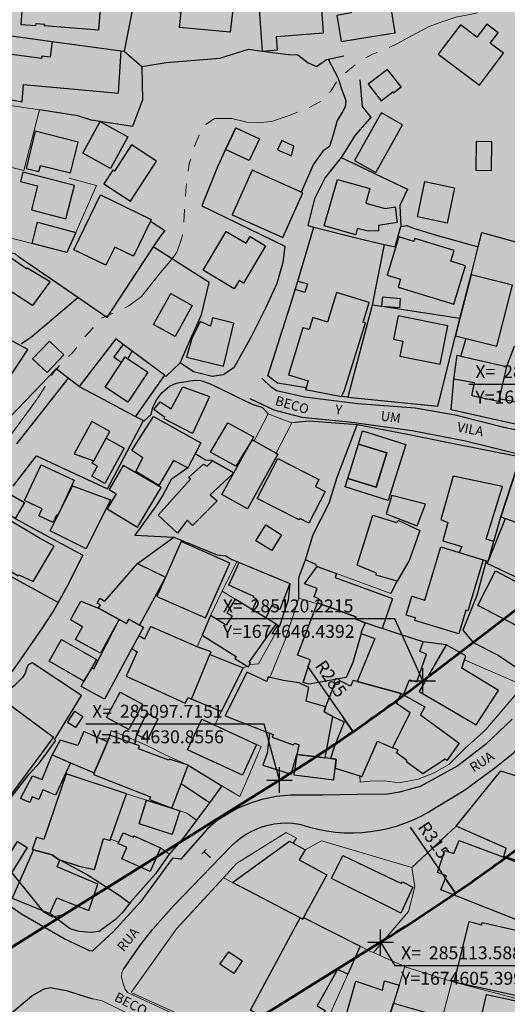
# Model space of a CAD drawing. Units: millimetres. Extents: x 283071 to 285712, y 1674160 to 1677162.
# Drawn here: x 285057 to 285133, y 1674596 to 1674750 of the extents above; entities that cross this region are included whole.
import ezdxf

# ---------------------------------------------------------------- set-up
doc = ezdxf.new("R2010")
doc.units = ezdxf.units.MM
doc.header["$MEASUREMENT"] = 0
doc.header["$PDMODE"] = 2
doc.header["$PDSIZE"] = 2
doc.linetypes.add('Intermitente', pattern=[48, 15, -2, 2, -2, 2, -2, 2, -2, 2, -2, 15])
for name, color, linetype, lineweight in [('_BLOQUEIO TV', 250, 'Continuous', 60), ('Muro_Grade', 8, 'Continuous', 20), ('Pavimentacao_Asfaltica_Mfio', 10, 'Continuous', 30), ('Pavimentacao_Asfaltica_S_Mfio', 10, 'Continuous', 15), ('Rio_Intermitente', 5, 'Intermitente', 9)]:
    doc.layers.add(name, color=color, linetype=linetype, lineweight=lineweight)
for name, color, linetype in [('_COORDENADAS_SIRGAS', 7, 'Continuous'), ('_cotas', 7, 'Continuous'), ('_textos', 7, 'Continuous'), ('Cerca', 8, 'Cerca'), ('Edificacoes', 2, 'Continuous'), ('Topon_de_Vias', 7, 'Continuous')]:
    doc.layers.add(name, color=color, linetype=linetype)
doc.layers.add('alinhamento loteamento', color=210, linetype='Continuous', plot=False)
doc.styles.add('Arial', font='arial.ttf', dxfattribs={"height": 1.5})
doc.styles.get("Standard").update_dxf_attribs({"font": 'arial.ttf'})
doc.linetypes.add('Cerca', pattern='A,10,0,["X",Standard,S=1,R=0,X=0,Y=-0.5],0.1', length=10.1)
doc.dimstyles.new('AEROS UPV', dxfattribs={"dimtxt": 2, "dimasz": 2.5, "dimexe": 1.25, "dimexo": 0.625, "dimtad": 1, "dimdsep": 46, "dimtxsty": 'Standard', "dimblk": 'ARCHTICK', "dimcen": 2.5, "dimadec": 0, "dimazin": 0, "dimtfac": 1, "dimtmove": 0, "dimatfit": 3, "dimfxl": 1, "dimarcsym": 0})

# ---------------------------------------------------------------- blocks, each defined once
blk = doc.blocks.new('_ARCHTICK')
at = {"color": 0, "linetype": 'ByBlock'}
blk.add_line((0, 0), (-1, 0), dxfattribs=at)
blk.add_solid([(0.398, 0.309), (0.309, 0.398), (-0.309, -0.398), (-0.398, -0.309)], dxfattribs=at)
blk = doc.blocks.new('*D1393')
at = {"layer": '_cotas', "color": 0, "lineweight": -2, "transparency": 16777216}
blk.add_line((285118.21, 1674623.48), (285125.34, 1674613.1), dxfattribs=at)
at = {"layer": 'Defpoints', "color": 0, "transparency": 16777216}
for p in [(284946.91, 1674872.69), (285125.34, 1674613.1)]:
    blk.add_point(p, dxfattribs=at)
at = {"layer": '_cotas', "color": 0, "lineweight": -2, "transparency": 16777216, "xscale": 2.5, "yscale": 2.5, "zscale": 2.5, "rotation": 304.502414131775}
blk.add_blockref('_ARCHTICK', (285125.34, 1674613.1), dxfattribs=at)
at = {"layer": '_cotas', "color": 0, "transparency": 16777216, "insert": (285121.72, 1674621.28), "char_height": 2, "attachment_point": 5, "rotation": 304.5024}
blk.add_mtext('R315', dxfattribs=at)
blk = doc.blocks.new('*D1394')
at = {"layer": '_cotas', "color": 0, "lineweight": -2, "transparency": 16777216}
blk.add_line((285102.08, 1674648.8), (285109.26, 1674638.45), dxfattribs=at)
at = {"layer": 'Defpoints', "color": 0, "transparency": 16777216}
for p in [(284946.91, 1674872.69), (285109.26, 1674638.45)]:
    blk.add_point(p, dxfattribs=at)
at = {"layer": '_cotas', "color": 0, "lineweight": -2, "transparency": 16777216, "xscale": 2.5, "yscale": 2.5, "zscale": 2.5, "rotation": 304.7242909887671}
blk.add_blockref('_ARCHTICK', (285109.26, 1674638.45), dxfattribs=at)
at = {"layer": '_cotas', "color": 0, "transparency": 16777216, "insert": (285105.6, 1674646.62), "char_height": 2, "attachment_point": 5, "rotation": 304.7243}
blk.add_mtext('R285', dxfattribs=at)
blk = doc.blocks.new('*D1395')
at = {"layer": '_cotas', "color": 0, "lineweight": -2, "transparency": 16777216}
blk.add_line((285198.85, 1674729.03), (285208.13, 1674720.5), dxfattribs=at)
at = {"layer": 'Defpoints', "color": 0, "transparency": 16777216}
for p in [(284946.81, 1674960.78), (285208.13, 1674720.5)]:
    blk.add_point(p, dxfattribs=at)
at = {"layer": '_cotas', "color": 0, "lineweight": -2, "transparency": 16777216, "xscale": 2.5, "yscale": 2.5, "zscale": 2.5, "rotation": 317.4014703706777}
blk.add_blockref('_ARCHTICK', (285208.13, 1674720.5), dxfattribs=at)
at = {"layer": '_cotas', "color": 0, "transparency": 16777216, "insert": (285202.76, 1674727.67), "char_height": 2, "attachment_point": 5, "rotation": 317.4015}
blk.add_mtext('R355', dxfattribs=at)
blk = doc.blocks.new('*D1396')
at = {"layer": '_cotas', "color": 0, "lineweight": -2, "transparency": 16777216}
blk.add_line((285204.46, 1674691.91), (285213.18, 1674682.81), dxfattribs=at)
at = {"layer": 'Defpoints', "color": 0, "transparency": 16777216}
for p in [(284946.81, 1674960.78), (285213.18, 1674682.81)]:
    blk.add_point(p, dxfattribs=at)
at = {"layer": '_cotas', "color": 0, "lineweight": -2, "transparency": 16777216, "xscale": 2.5, "yscale": 2.5, "zscale": 2.5, "rotation": 313.7795077085142}
blk.add_blockref('_ARCHTICK', (285213.18, 1674682.81), dxfattribs=at)
at = {"layer": '_cotas', "color": 0, "transparency": 16777216, "insert": (285208.28, 1674690.3), "char_height": 2, "attachment_point": 5, "rotation": 313.7795}
blk.add_mtext('R385', dxfattribs=at)
blk = doc.blocks.new('alinhamento loteamento')
at = {"layer": 'alinhamento loteamento', "lineweight": 30, "ltscale": 0.1}
for p, q in [((285030.61, 1674647.17), (285060.55, 1674610.26)), ((285060.55, 1674610.26), (285062.08, 1674609.37)), ((285062.08, 1674609.37), (285063.81, 1674609.72))]:
    blk.add_line(p, q, dxfattribs=at)
at = {"layer": 'alinhamento loteamento', "color": 0, "lineweight": 53, "ltscale": 0.1}
for points in [[(284980.58, 1674540.47), (285024.15, 1674580.85, -0.047524), (285053.54, 1674603.31), (285097.72, 1674630.86, 0.024027), (285120.22, 1674646.44), (285162.68, 1674678.96, 0.080183), (285240.38, 1674761.19), (285243.23, 1674765.39)], [(285000.98, 1674518.46), (285044.55, 1674558.85, -0.047524), (285069.41, 1674577.85), (285113.59, 1674605.4, 0.024027), (285138.46, 1674622.62), (285180.92, 1674655.14, 0.080183), (285265.19, 1674744.32), (285268.05, 1674748.53)]]:
    blk.add_lwpolyline(points, format="xyb", dxfattribs=at)
at = {"layer": 'alinhamento loteamento', "lineweight": 30, "ltscale": 0.1}
blk.add_lwpolyline([(285063.81, 1674609.72), (285097.72, 1674630.86, 0.024027), (285120.22, 1674646.44), (285162.68, 1674678.96, 0.080183), (285240.38, 1674761.19), (285243.01, 1674765.06)], format="xyb", dxfattribs=at)

msp = doc.modelspace()

# ---------------------------------------------------------------- hatches: boundary and pattern name
at = {"layer": '_BLOQUEIO TV'}
h = msp.add_hatch(color=253, dxfattribs=at)
h.dxf.hatch_style = 1
h.paths.add_polyline_path([(284094.102, 1674329.963), (284151.686, 1674483.972), (284097.94, 1674640.568), (284091.451, 1674665.167), (284168.201, 1674647.326), (284218.409, 1674637.294), (284253.336, 1674637.512), (284284.116, 1674666.082), (284304.636, 1674675.896), (284319.916, 1674695.96), (284325.81, 1674711.227), (284346.775, 1674737.239), (284452.553, 1674727.882), (284467.178, 1674759.288), (284497.533, 1674781.586), (284579.376, 1674773.28), (284591.641, 1674695.133), (284637.156, 1674699.49), (284702.022, 1674758.849), (284689.587, 1674786.605), (284681.128, 1674810.989), (284679.435, 1674841.149), (284720.085, 1674848.153), (284719.427, 1674875.494), (284816.364, 1674869.435), (284956.781, 1674862.97), (284987.102, 1674930.523), (284996.119, 1674979.934), (285088.107, 1674980.597), (285309.803, 1674974.767), (285308.814, 1674974.857), (285318.146, 1675050.358), (285330.902, 1675167.865), (285346.391, 1675249.478), (285323.373, 1675252.509), (285320.444, 1675270.906), (285380.72, 1675277.36), (285375.405, 1675209.86), (285402.528, 1675208.24), (285415.776, 1674937.866), (285425.318, 1674912.477), (285443.108, 1674902.396), (285510.286, 1674881.97), (285523.858, 1674736.941), (285546.329, 1674547.396), (285544.819, 1674524.365), (285429.494, 1674401.593), (285273.995, 1674342.096), (285075.485, 1674342.096), (284778.921, 1674343.026), (284385.83, 1674335.49)])

# ---------------------------------------------------------------- linework, layer by layer
at = {"layer": '_COORDENADAS_SIRGAS'}
for points in [[(285162.678, 1674678.961), (285155.456, 1674692.972), (285127.456, 1674692.972)], [(285120.222, 1674646.439), (285115.81, 1674656.184), (285087.81, 1674656.184)], [(285097.715, 1674630.856), (285095.292, 1674639.629), (285067.292, 1674639.629)], [(285113.589, 1674605.399), (285115.799, 1674601.713), (285143.799, 1674601.713)]]:
    msp.add_lwpolyline(points, dxfattribs=at)
at = {"layer": '_textos'}
for p in [(285120.222, 1674646.439), (285097.715, 1674630.856), (285113.589, 1674605.399)]:
    msp.add_point(p, dxfattribs=at)
at = {"layer": 'Cerca', "flags": 128}
for points in [[(285075.172, 1674754.649), (285073.318, 1674745.294)], [(285051.656, 1674748.243), (285053.54, 1674747.991), (285054.866, 1674747.814), (285062.044, 1674746.834), (285072.854, 1674745.357)], [(285051.669, 1674738.403), (285057.287, 1674737.355), (285057.498, 1674740.073), (285072.415, 1674738.683), (285072.854, 1674745.357)], [(285072.854, 1674745.357), (285073.318, 1674745.294)], [(285076.107, 1674742.915), (285079.939, 1674743.529), (285088.35, 1674744.204), (285092.822, 1674745.638), (285095.01, 1674745.316), (285099.101, 1674744.756), (285100.575, 1674744.722), (285102.196, 1674743.448), (285103.531, 1674742.91), (285105.07, 1674743.969), (285105.368, 1674744.034)], [(285073.318, 1674745.294), (285076.107, 1674742.915)], [(285105.368, 1674744.034), (285106.843, 1674741.152), (285107.499, 1674739.239), (285108.115, 1674737.547), (285108.037, 1674736.552), (285107.628, 1674735.892), (285106.751, 1674734.421), (285106.125, 1674732.15), (285105.56, 1674730.342), (285104.539, 1674729.591), (285103.073, 1674727.548), (285101.134, 1674723.144)], [(285105.368, 1674744.034), (285107.83, 1674744.564)], [(285076.107, 1674742.915), (285076.181, 1674737.667), (285074.638, 1674733.482), (285069.559, 1674734.232), (285068.127, 1674734.443), (285066.073, 1674735.159), (285060.048, 1674736.095)], [(285110.324, 1674740.818), (285110.702, 1674736.601), (285112.085, 1674734.851)], [(285112.085, 1674734.851), (285111.822, 1674734.662), (285109.579, 1674732.113), (285107.678, 1674728.998), (285107.413, 1674728.62)], [(285090.853, 1674733.253), (285089.258, 1674729.86), (285087.97, 1674727.12), (285085.502, 1674721), (285098.557, 1674714.683), (285098.234, 1674712.104), (285097.302, 1674708.809), (285095.547, 1674705.065), (285093.274, 1674700.436), (285090.518, 1674695.601), (285088.854, 1674694.479), (285087.136, 1674694.222), (285084.214, 1674694.931), (285082.137, 1674696.385)], [(285107.413, 1674728.62), (285104.894, 1674725.464), (285103.182, 1674722.115), (285102.164, 1674717.921), (285103.091, 1674717.683)], [(285107.413, 1674728.62), (285109.279, 1674727.724), (285112.736, 1674726.064), (285117.807, 1674723.63), (285116.587, 1674721.088), (285116.78, 1674717.774)], [(285077.457, 1674718.616), (285079.694, 1674717.128), (285078.96, 1674716.191), (285077.892, 1674714.57)], [(285101.888, 1674692.428), (285097.371, 1674693.187), (285095.877, 1674694.324), (285099.793, 1674706.616), (285100.165, 1674707.862), (285100.565, 1674709.206), (285103.091, 1674717.683)], [(285103.091, 1674717.683), (285109.931, 1674715.926), (285114.147, 1674714.957)], [(285114.147, 1674714.957), (285115.874, 1674714.56), (285116.78, 1674717.774)], [(285116.78, 1674717.774), (285117.712, 1674717.935), (285118.587, 1674717.543), (285122.136, 1674716.44), (285128.913, 1674714.6)], [(285128.913, 1674714.6), (285129.48, 1674716.827), (285140.248, 1674713.864)], [(285077.892, 1674714.57), (285076.277, 1674712.117), (285070.626, 1674703.465), (285066.056, 1674706.612)], [(285082.137, 1674696.385), (285083.99, 1674700.636), (285085.441, 1674703.911), (285086.644, 1674708.963), (285077.892, 1674714.57)], [(285114.147, 1674714.957), (285112.282, 1674705.439)], [(285126.042, 1674703.313), (285127.794, 1674710.201), (285128.913, 1674714.6)], [(285066.056, 1674706.612), (285062.71, 1674708.916), (285056.917, 1674712.904), (285056.308, 1674713.421), (285054.301, 1674713.911)], [(285057.215, 1674699.398), (285058.85, 1674700.507), (285060.209, 1674701.657), (285066.056, 1674706.612)], [(285112.282, 1674705.439), (285108.458, 1674690.967)], [(285126.042, 1674703.313), (285113.779, 1674705.234), (285112.282, 1674705.439)], [(285108.458, 1674690.967), (285122.542, 1674689.556), (285125.358, 1674700.624), (285126.042, 1674703.313)], [(285079.653, 1674694.404), (285074.588, 1674698.205), (285073.176, 1674699.265), (285072.008, 1674700.142), (285066.268, 1674692.64)], [(285126.183, 1674697.419), (285127.036, 1674700.197)], [(285082.137, 1674696.385), (285079.879, 1674694.234), (285079.653, 1674694.404)], [(285064.557, 1674693.973), (285062.669, 1674695.445)], [(285079.653, 1674694.404), (285076.618, 1674690.152), (285075.107, 1674687.948)], [(285064.557, 1674693.973), (285056.423, 1674683.661)], [(285066.268, 1674692.64), (285064.557, 1674693.973)], [(285076.364, 1674687.309), (285076.49, 1674687.244), (285077.562, 1674688.27), (285077.805, 1674689.411), (285078.467, 1674690.601), (285079.217, 1674691.654), (285080.464, 1674692.691), (285081.474, 1674693.184), (285082.325, 1674693.326), (285084.125, 1674693.577), (285085.218, 1674693.661), (285086.738, 1674693.108), (285087.626, 1674692.675), (285090.699, 1674691.176), (285093.432, 1674689.876), (285095.059, 1674689.329), (285095.914, 1674688.37)], [(285131.418, 1674687.476), (285124.648, 1674688.961), (285125.072, 1674693.796)], [(285066.268, 1674692.64), (285070.013, 1674690.661), (285074.094, 1674688.464), (285075.107, 1674687.948)], [(285108.458, 1674690.967), (285107.431, 1674691.079)], [(285055.907, 1674676.976), (285059.554, 1674681.78), (285070.693, 1674676.563), (285072.753, 1674680.467), (285076.364, 1674687.309)], [(285075.107, 1674687.948), (285076.364, 1674687.309)], [(285109.907, 1674686.644), (285102.413, 1674687.19), (285099.64, 1674686.956)], [(285101.796, 1674665.43), (285102.982, 1674669.388), (285105.514, 1674674.309), (285106.751, 1674678.391), (285109.907, 1674686.644)], [(285135.575, 1674681.54), (285123.998, 1674683.879), (285118.084, 1674685.039), (285109.907, 1674686.644)], [(285134.952, 1674686.701), (285131.418, 1674687.476)], [(285090.528, 1674679.086), (285087.217, 1674680.954), (285087.046, 1674681.05), (285086.116, 1674681.096), (285084.468, 1674682.081)], [(285132.466, 1674672.176), (285135.066, 1674680.185), (285135.11, 1674680.319), (285135.575, 1674681.54)], [(285083.308, 1674679.881), (285080.7, 1674678.072), (285079.815, 1674676.381), (285079.456, 1674675.696), (285078.458, 1674674.048), (285075.016, 1674669.301), (285081.14, 1674668.97)], [(285056.191, 1674671.921), (285058.882, 1674670.454), (285066.851, 1674666.186), (285064.335, 1674661.172), (285062.981, 1674658.726)], [(285131.375, 1674668.307), (285132.466, 1674672.176)], [(285075.424, 1674664.863), (285081.14, 1674668.97)], [(285081.14, 1674668.97), (285087.907, 1674666.212), (285089.309, 1674666.087), (285090.225, 1674665.468), (285090.988, 1674665.152)], [(285090.988, 1674665.152), (285091.363, 1674664.997), (285098.987, 1674661.899), (285099.358, 1674661.733), (285099.079, 1674659.122), (285098.284, 1674656.818), (285097.716, 1674655.031)], [(285100.761, 1674659.411), (285100.747, 1674662.659), (285101.796, 1674665.43)], [(285103.3, 1674664.76), (285101.796, 1674665.43)], [(285130.131, 1674665.298), (285128.681, 1674659.831), (285126.516, 1674654.364), (285128.133, 1674652.472), (285132.046, 1674650.469), (285136.229, 1674647.615), (285137.888, 1674647.928), (285139.831, 1674648.763), (285142.023, 1674651.489)], [(285062.981, 1674658.726), (285057.045, 1674661.991), (285054.249, 1674663.528)], [(285115.184, 1674660.135), (285116.193, 1674662.078)], [(285062.981, 1674658.726), (285062.304, 1674657.504), (285060.413, 1674654.671), (285056.14, 1674648.524), (285052.883, 1674644.329), (285051.799, 1674642.932)], [(285123.888, 1674652.081), (285120.254, 1674652.554)], [(285051.822, 1674625.945), (285053.292, 1674625.252), (285058.416, 1674631.777), (285060.027, 1674633.574), (285061.193, 1674635.146), (285062.567, 1674636.998), (285062.462, 1674637.261), (285066.636, 1674644.155), (285058.867, 1674649.247), (285058.244, 1674648.951), (285058.055, 1674648.457), (285057.795, 1674647.644), (285057.424, 1674647.014), (285056.69, 1674646.296), (285056.037, 1674645.652), (285055.496, 1674645.195), (285054.915, 1674644.616), (285054.403, 1674643.995), (285054.134, 1674643.539)], [(285096.13, 1674638.216), (285095.783, 1674635.06), (285095.107, 1674633.197), (285099.54, 1674631.798), (285100.457, 1674634.875)], [(285086.734, 1674627.278), (285084.704, 1674624.542)], [(285084.704, 1674624.542), (285082.592, 1674621.726), (285080.413, 1674619.213)], [(285080.413, 1674619.213), (285078.222, 1674616.152), (285074.33, 1674611.703), (285074.189, 1674611.521)], [(285063.248, 1674618.348), (285067.693, 1674615.896), (285069.636, 1674614.682), (285072.552, 1674612.806), (285074.189, 1674611.521)], [(285074.189, 1674611.521), (285073.003, 1674609.981), (285071.909, 1674608.909), (285070.624, 1674607.975), (285069.392, 1674607.051), (285068.089, 1674606.914), (285066.241, 1674607.068), (285064.864, 1674607.487), (285061.682, 1674609.916)]]:
    msp.add_lwpolyline(points, dxfattribs=at)
at = {"layer": 'Edificacoes', "flags": 128}
for points in [[(285069.814, 1674754.72), (285057.615, 1674755.7), (285057.493, 1674754.182), (285057.118, 1674749.502), (285059.481, 1674749.313), (285059.506, 1674749.626), (285060.795, 1674749.522), (285060.779, 1674749.324), (285069.325, 1674748.637), (285069.814, 1674754.72)], [(285090.814, 1674755.441), (285089.964, 1674748.307), (285081.992, 1674749.015), (285082.277, 1674751.401), (285081.369, 1674751.51), (285081.717, 1674754.414), (285086.568, 1674755.786), (285090.814, 1674755.441)], [(285104.124, 1674754.893), (285094.363, 1674754.169), (285095.01, 1674745.316), (285097.379, 1674745.492), (285097.221, 1674747.625), (285104.623, 1674748.174), (285104.124, 1674754.893)], [(285107.414, 1674746.8), (285113.507, 1674747.81), (285115.874, 1674748.203), (285115.228, 1674752.1), (285112.885, 1674751.711), (285112.66, 1674753.071), (285108.777, 1674752.428), (285108.965, 1674751.297), (285106.73, 1674750.927), (285107.414, 1674746.8)], [(285122.638, 1674744.845), (285129.098, 1674739.955), (285132.889, 1674744.964), (285130.784, 1674746.557), (285132.022, 1674748.192), (285130.252, 1674749.532), (285128.709, 1674747.494), (285126.124, 1674749.45), (285122.638, 1674744.845)], [(285054.866, 1674747.814), (285062.044, 1674746.834), (285061.705, 1674744.355), (285060.394, 1674744.534), (285060.341, 1674744.143), (285054.474, 1674744.945), (285054.866, 1674747.814)], [(285114.666, 1674742.443), (285111.649, 1674740.127), (285113.659, 1674737.509), (285115.496, 1674738.919), (285115.609, 1674738.772), (285116.789, 1674739.678), (285114.666, 1674742.443)], [(285113.698, 1674735.627), (285113.567, 1674735.397), (285109.464, 1674728.146), (285112.812, 1674726.251), (285117.046, 1674733.733), (285113.698, 1674735.627)], [(285066.824, 1674729.264), (285069.559, 1674734.232), (285073.927, 1674731.827), (285071.195, 1674726.858), (285066.824, 1674729.264)], [(285089.258, 1674729.86), (285090.853, 1674733.253), (285094.557, 1674731.513), (285092.962, 1674728.12), (285089.258, 1674729.86)], [(285059.368, 1674732.716), (285057.921, 1674726.9), (285059.94, 1674726.398), (285060.18, 1674727.366), (285064.913, 1674726.189), (285066.119, 1674731.037), (285059.368, 1674732.716)], [(285074.295, 1674721.747), (285078.402, 1674728.039), (285074.495, 1674730.589), (285071.805, 1674726.467), (285071.543, 1674726.638), (285070.127, 1674724.468), (285074.295, 1674721.747)], [(285097.418, 1674729.787), (285099.608, 1674728.844), (285099.965, 1674730.41), (285098.081, 1674731.285), (285097.418, 1674729.787)], [(285128.608, 1674731.108), (285128.539, 1674726.615), (285130.991, 1674726.577), (285131.06, 1674731.071), (285128.608, 1674731.108)], [(285065.506, 1674724.195), (285057.439, 1674726.294), (285057.06, 1674724.84), (285059.742, 1674724.142), (285058.767, 1674720.397), (285064.152, 1674718.995), (285065.506, 1674724.195)], [(285101.362, 1674723.043), (285101.134, 1674723.144), (285093.425, 1674726.599), (285090.299, 1674719.623), (285098.236, 1674716.066), (285101.362, 1674723.043)], [(285109.712, 1674716.482), (285104.729, 1674717.897), (285106.794, 1674725.168), (285111.9, 1674723.719), (285111.256, 1674721.45), (285114.299, 1674720.586), (285115.846, 1674720.862), (285116.189, 1674718.387), (285113.256, 1674717.907), (285113.23, 1674717.099), (285111.61, 1674717.035), (285109.906, 1674717.438), (285109.712, 1674716.482)], [(285119.376, 1674719.266), (285120.516, 1674724.821), (285125.169, 1674723.866), (285124.028, 1674718.311), (285119.376, 1674719.266)], [(285069.604, 1674722.717), (285077.57, 1674718.849), (285077.457, 1674718.616), (285074.785, 1674713.111), (285071.855, 1674714.534), (285070.47, 1674711.682), (285065.433, 1674714.127), (285069.604, 1674722.717)], [(285058.858, 1674715.099), (285059.701, 1674718.434), (285065.713, 1674716.809), (285064.329, 1674713.681), (285058.858, 1674715.099)], [(285085.724, 1674710.901), (285089.336, 1674716.998), (285092.458, 1674715.149), (285093.082, 1674716.202), (285095.529, 1674714.752), (285092.042, 1674708.866), (285091.359, 1674709.271), (285090.61, 1674708.006), (285085.724, 1674710.901)], [(285116.331, 1674708.249), (285125.073, 1674705.597), (285126.901, 1674711.62), (285124.633, 1674712.308), (285125.152, 1674714.018), (285118.955, 1674715.898), (285118.816, 1674715.439), (285116.457, 1674716.155), (285114.63, 1674710.132), (285116.711, 1674709.501), (285116.331, 1674708.249)], [(285127.794, 1674710.201), (285126.042, 1674703.313), (285125.358, 1674700.624), (285127.036, 1674700.197), (285131.828, 1674698.978), (285134.264, 1674708.555), (285127.794, 1674710.201)], [(285100.165, 1674707.862), (285100.565, 1674709.206), (285102.094, 1674708.751), (285101.694, 1674707.406), (285100.165, 1674707.862)], [(285084.02, 1674705.35), (285081.325, 1674700.503), (285077.931, 1674702.389), (285080.626, 1674707.237), (285084.02, 1674705.35)], [(285107.939, 1674692.08), (285111.191, 1674702.642), (285110.843, 1674702.749), (285111.795, 1674705.842), (285106.68, 1674707.417), (285105.244, 1674702.754), (285102.924, 1674703.469), (285102.344, 1674701.587), (285101.398, 1674701.878), (285099.124, 1674694.494), (285102.229, 1674693.537), (285101.888, 1674692.428), (285101.806, 1674692.161), (285107.431, 1674691.079), (285107.939, 1674692.08)], [(285116.663, 1674706.48), (285116.528, 1674705.008), (285113.779, 1674705.234), (285113.918, 1674706.732), (285116.663, 1674706.48)], [(285116.595, 1674697.42), (285122.943, 1674696.142), (285124.156, 1674702.167), (285116.357, 1674703.737), (285115.617, 1674700.062), (285117.069, 1674699.77), (285116.595, 1674697.42)], [(285083.094, 1674697.276), (285088.909, 1674695.847), (285090.567, 1674702.588), (285087.208, 1674703.413), (285086.892, 1674702.129), (285085.266, 1674702.829), (285083.97, 1674700.18), (285083.094, 1674697.276)], [(285063.875, 1674697.619), (285061.23, 1674694.839), (285058.953, 1674697.006), (285061.598, 1674699.786), (285063.875, 1674697.619)], [(285074.588, 1674698.205), (285073.176, 1674699.265), (285071.696, 1674697.293), (285072.888, 1674696.399), (285073.491, 1674697.302), (285073.919, 1674697.016), (285074.588, 1674698.205)], [(285125.072, 1674693.796), (285125.583, 1674697.555), (285126.183, 1674697.419), (285133.368, 1674695.794), (285132.21, 1674690.772), (285132.1, 1674690.297), (285131.831, 1674690.354), (285127.88, 1674691.188), (285128.312, 1674693.247), (285125.072, 1674693.796)], [(285132.21, 1674690.772), (285135.785, 1674690.013), (285137.723, 1674697.714), (285135.061, 1674698.822), (285134.573, 1674698.939), (285133.368, 1674695.794), (285132.21, 1674690.772)], [(285077.056, 1674694.923), (285073.887, 1674690.174), (285070.322, 1674692.554), (285072.888, 1674696.399), (285073.491, 1674697.302), (285073.919, 1674697.016), (285077.056, 1674694.923)], [(285086.723, 1674691.091), (285085.767, 1674688.996), (285084.059, 1674685.253), (285079.597, 1674687.556), (285079.7, 1674687.784), (285077.979, 1674689.02), (285078.983, 1674690.238), (285080.729, 1674689.126), (285082.556, 1674692.618), (285086.723, 1674691.091)], [(285068.546, 1674681.002), (285070.474, 1674684.528), (285071.057, 1674685.595), (285068.23, 1674687.141), (285065.45, 1674682.057), (285068.546, 1674681.002)], [(285074.548, 1674682.585), (285077.943, 1674687.961), (285085.385, 1674683.821), (285084.468, 1674682.081), (285083.308, 1674679.881), (285081.081, 1674681.02), (285078.762, 1674677.114), (285075.177, 1674679.307), (285076.243, 1674681.429), (285074.548, 1674682.585)], [(285093.625, 1674684.735), (285093.397, 1674684.29), (285090.852, 1674680.149), (285086.872, 1674682.349), (285089.619, 1674686.948), (285093.625, 1674684.735)], [(285108.424, 1674678.218), (285112.863, 1674676.829), (285114.552, 1674682.225), (285110.113, 1674683.614), (285110.758, 1674685.676), (285117.537, 1674683.554), (285114.786, 1674674.765), (285108.007, 1674676.887), (285108.424, 1674678.218)], [(285073.338, 1674682.962), (285070.31, 1674677.426), (285068.263, 1674678.545), (285069.143, 1674680.153), (285068.326, 1674680.6), (285068.546, 1674681.002), (285070.474, 1674684.528), (285073.338, 1674682.962)], [(285097.475, 1674682.024), (285092.696, 1674673.423), (285088.635, 1674675.679), (285090.528, 1674679.086), (285093.397, 1674684.29), (285093.718, 1674684.111), (285097.203, 1674682.175), (285097.475, 1674682.024)], [(285108.424, 1674678.218), (285110.113, 1674683.614), (285114.552, 1674682.225), (285112.863, 1674676.829), (285108.424, 1674678.218)], [(285087.217, 1674680.954), (285090.528, 1674679.086), (285086.831, 1674675.631), (285087.921, 1674674.718), (285084.062, 1674670.838), (285083.201, 1674671.65), (285081.676, 1674669.633), (285078.639, 1674672.449), (285083.729, 1674678.08), (285083.42, 1674678.343), (285085.784, 1674680.446), (285086.342, 1674680.15), (285087.217, 1674680.954)], [(285094.202, 1674675.068), (285097.423, 1674681.368), (285103.91, 1674678.051), (285103.345, 1674676.947), (285104.874, 1674676.166), (285102.331, 1674671.193), (285100.917, 1674671.916), (285100.803, 1674671.693), (285094.202, 1674675.068)], [(285057.679, 1674674.752), (285060.283, 1674680.362), (285065.487, 1674677.947), (285062.906, 1674672.388), (285062.728, 1674672.471), (285062.175, 1674671.28), (285059.944, 1674672.316), (285060.472, 1674673.455), (285057.679, 1674674.752)], [(285073.184, 1674680.263), (285070.95, 1674676.493), (285072.089, 1674675.818), (285070.667, 1674673.418), (285075.444, 1674670.588), (285079.131, 1674676.81), (285073.184, 1674680.263)], [(285135.066, 1674680.185), (285132.466, 1674672.176), (285133.205, 1674671.914), (285136.574, 1674670.717), (285137.653, 1674670.334), (285138.827, 1674669.917), (285140.366, 1674674.1), (285139.687, 1674674.429), (285140.991, 1674678.582), (285135.066, 1674680.185)], [(285125.938, 1674666.571), (285129.68, 1674665.435), (285130.131, 1674665.298), (285130.48, 1674665.192), (285131.375, 1674668.307), (285130.174, 1674668.672), (285132.694, 1674676.97), (285124.982, 1674678.589), (285123.021, 1674671.787), (285124.121, 1674671.293), (285123.333, 1674668.427), (285126.311, 1674667.541), (285125.938, 1674666.571)], [(285053.884, 1674673.258), (285054.96, 1674675.169), (285055.32, 1674675.793), (285057.704, 1674674.411), (285056.191, 1674671.921), (285053.884, 1674673.258)], [(285061.701, 1674669.963), (285062.906, 1674672.388), (285065.218, 1674677.039), (285071.203, 1674674.848), (285067.375, 1674667.144), (285061.701, 1674669.963)], [(285114.443, 1674672.661), (285119.306, 1674670.776), (285120.617, 1674674.16), (285115.359, 1674675.554), (285114.443, 1674672.661)], [(285119.728, 1674670.046), (285119.259, 1674668.699), (285118.081, 1674665.314), (285116.193, 1674662.078), (285112.902, 1674663.007), (285112.932, 1674663.32), (285109.896, 1674664.606), (285112.357, 1674672.435), (285116.08, 1674671.32), (285116.395, 1674671.595), (285119.728, 1674670.046)], [(285136.362, 1674667.506), (285139.984, 1674666.023), (285138.814, 1674663.164), (285136.037, 1674664.3), (285135.297, 1674662.488), (285130.334, 1674664.88), (285130.48, 1674665.192), (285133.205, 1674671.914), (285136.574, 1674670.717), (285135.838, 1674668.996), (285136.851, 1674668.578), (285136.362, 1674667.506)], [(285096.5, 1674666.898), (285094.02, 1674668.433), (285095.551, 1674670.908), (285098.032, 1674669.374), (285096.5, 1674666.898)], [(285078.474, 1674659.69), (285086.114, 1674656.303), (285089.939, 1674664.933), (285082.299, 1674668.321), (285079.807, 1674662.698), (285078.474, 1674659.69)], [(285123.046, 1674667.45), (285125.938, 1674666.571), (285129.68, 1674665.435), (285127.254, 1674657.447), (285126.986, 1674657.528), (285125.862, 1674653.829), (285118.961, 1674655.924), (285119.076, 1674656.304), (285117.595, 1674656.754), (285118.5, 1674659.734), (285120.517, 1674659.122), (285123.046, 1674667.45)], [(285091.363, 1674664.997), (285098.987, 1674661.899), (285099.358, 1674661.733), (285097.756, 1674657.631), (285096.437, 1674658.225), (285095.583, 1674656.324), (285093.49, 1674657.599), (285094.224, 1674659.22), (285093.611, 1674659.496), (285093.694, 1674659.68), (285089.742, 1674661.458), (285091.363, 1674664.997)], [(285079.807, 1674662.698), (285075.74, 1674655.174), (285074.043, 1674656.091), (285073.698, 1674655.452), (285072.556, 1674656.07), (285069.31, 1674657.824), (285069.584, 1674658.352), (285069.071, 1674658.629), (285069.482, 1674659.389), (285070.312, 1674658.94), (285075.424, 1674664.863), (285079.807, 1674662.698)], [(285103.609, 1674664.373), (285106.642, 1674663.263), (285106.431, 1674662.684), (285115.475, 1674659.373), (285113.808, 1674654.664), (285113.455, 1674654.78), (285111.141, 1674655.538), (285109.573, 1674656.167), (285109.685, 1674656.488), (285103.688, 1674658.693), (285103.922, 1674659.332), (285103.153, 1674659.613), (285103.643, 1674660.95), (285101.647, 1674661.681), (285103.609, 1674664.373)], [(285137.905, 1674660.429), (285135.093, 1674655.019), (285128.826, 1674658.276), (285131.635, 1674663.681), (285135.291, 1674661.781), (285135.484, 1674662.15), (285137.627, 1674661.036), (285137.438, 1674660.672), (285137.905, 1674660.429)], [(285072.556, 1674656.07), (285069.594, 1674650.76), (285065.685, 1674652.94), (285066.796, 1674654.932), (285064.896, 1674655.992), (285066.534, 1674658.929), (285069.31, 1674657.824), (285072.556, 1674656.07)], [(285085.571, 1674653.614), (285090.91, 1674650.276), (285090.714, 1674649.963), (285092.639, 1674648.76), (285092.836, 1674648.637), (285093.026, 1674648.941), (285093.181, 1674649.189), (285092.928, 1674649.346), (285097.18, 1674655.356), (285095.583, 1674656.324), (285093.49, 1674657.599), (285090.761, 1674659.247), (285089.439, 1674657.133), (285090.257, 1674656.622), (285089.347, 1674655.166), (285086.866, 1674656.717), (285085.571, 1674653.614)], [(285111.141, 1674655.538), (285110.55, 1674654.089), (285110.509, 1674653.873), (285109.201, 1674649.296), (285108.198, 1674646.957), (285102.368, 1674645.909), (285101.439, 1674646.156), (285102.556, 1674649.721), (285100.55, 1674650.488), (285103.618, 1674658.51), (285103.688, 1674658.693), (285109.685, 1674656.488), (285109.573, 1674656.167), (285111.141, 1674655.538)], [(285072.556, 1674656.07), (285073.698, 1674655.452), (285074.043, 1674656.091), (285075.74, 1674655.174), (285076.339, 1674654.85), (285075.614, 1674653.51), (285074.527, 1674651.498), (285070.247, 1674643.579), (285066.582, 1674645.559), (285067.008, 1674646.391), (285068.29, 1674648.461), (285068.588, 1674648.336), (285072.556, 1674656.07)], [(285075.614, 1674653.51), (285074.527, 1674651.498), (285075.367, 1674651.01), (285073.653, 1674647.18), (285082.917, 1674642.939), (285083.35, 1674643.832), (285083.905, 1674643.543), (285086.772, 1674650.585), (285086.998, 1674651.008), (285084.799, 1674651.761), (285077.459, 1674654.989), (285076.514, 1674652.954), (285075.614, 1674653.51)], [(285111.141, 1674655.538), (285110.55, 1674654.089), (285110.509, 1674653.873), (285112.651, 1674653.087), (285109.88, 1674646.341), (285116.83, 1674644.439), (285117.189, 1674644.238), (285118.116, 1674646.601), (285119.255, 1674646.272), (285120.78, 1674650.636), (285119.722, 1674651.064), (285120.254, 1674652.554), (285116.678, 1674653.725), (285113.808, 1674654.664), (285113.455, 1674654.78), (285111.141, 1674655.538)], [(285067.008, 1674646.391), (285061.563, 1674649.501), (285063.513, 1674652.914), (285068.958, 1674649.804), (285067.008, 1674646.391)], [(285119.64, 1674644.763), (285124.385, 1674641.99), (285128.602, 1674639.53), (285132.097, 1674644.892), (285126.32, 1674648.413), (285126.738, 1674649.73), (285126.938, 1674650.36), (285123.888, 1674652.081), (285119.64, 1674644.763)], [(285083.905, 1674643.543), (285086.772, 1674650.585), (285091.993, 1674648.459), (285088.527, 1674641.596), (285083.905, 1674643.543)], [(285100.457, 1674634.875), (285104.892, 1674634.325), (285106.077, 1674640.86), (285104.726, 1674641.571), (285104.944, 1674642.365), (285101.887, 1674643.216), (285102.301, 1674645.376), (285100.803, 1674646.096), (285098.332, 1674646.462), (285096.217, 1674646.965), (285095.91, 1674647.038), (285095.737, 1674646.306), (285092.596, 1674647.808), (285089.193, 1674640.963), (285096.13, 1674638.216), (285096.719, 1674637.983), (285096.56, 1674637.579), (285099.876, 1674636.367), (285100.108, 1674636.626), (285100.724, 1674636.401), (285100.536, 1674635.329), (285100.457, 1674634.875)], [(285115.437, 1674635.919), (285118.236, 1674641.428), (285116.06, 1674642.899), (285116.83, 1674644.439), (285109.88, 1674646.341), (285109.283, 1674646.504), (285108.841, 1674645.597), (285107.344, 1674646.383), (285106.387, 1674646.045), (285104.944, 1674642.365), (285104.726, 1674641.571), (285106.077, 1674640.86), (285107.86, 1674640.021), (285106.276, 1674636.039), (285105.711, 1674634.223), (285106.617, 1674634.111), (285106.45, 1674632.745), (285110.303, 1674631.493), (285110.636, 1674631.385), (285113.084, 1674636.969), (285115.437, 1674635.919)], [(285076.222, 1674642.749), (285074.048, 1674638.777), (285070.533, 1674640.701), (285072.709, 1674644.672), (285076.222, 1674642.749)], [(285119.859, 1674641.113), (285125.914, 1674636.671), (285123.957, 1674633.935), (285123.695, 1674634.135), (285120.215, 1674631.837), (285117.718, 1674633.641), (285117.679, 1674633.936), (285116.09, 1674635.114), (285116.352, 1674635.62), (285115.437, 1674635.919), (285118.236, 1674641.428), (285116.06, 1674642.899), (285116.83, 1674644.439), (285117.189, 1674644.238), (285120.52, 1674642.365), (285119.859, 1674641.113)], [(285064.432, 1674639.916), (285065.604, 1674641.678), (285066.841, 1674640.856), (285065.668, 1674639.093), (285064.432, 1674639.916)], [(285075.251, 1674638.033), (285076.871, 1674641.344), (285078.62, 1674640.488), (285077.001, 1674637.177), (285075.251, 1674638.033)], [(285085.502, 1674640.421), (285087.58, 1674639.459), (285094.109, 1674636.436), (285091.886, 1674631.635), (285083.279, 1674635.62), (285085.502, 1674640.421)], [(285062.032, 1674634.799), (285064.898, 1674633.581), (285068.632, 1674631.993), (285070.708, 1674636.874), (285066.986, 1674638.457), (285066.066, 1674636.294), (285063.289, 1674637.092), (285062.032, 1674634.799)], [(285070.708, 1674636.874), (285068.632, 1674631.993), (285068.51, 1674631.711), (285077.468, 1674628.22), (285077.315, 1674627.815), (285080.83, 1674626.445), (285082.254, 1674630.262), (285083.347, 1674633.186), (285080.393, 1674634.131), (285080.325, 1674633.976), (285075.552, 1674635.769), (285075.72, 1674636.245), (285071.079, 1674637.894), (285070.708, 1674636.874)], [(285062.55, 1674628.503), (285060.571, 1674629.317), (285059.95, 1674627.806), (285058.883, 1674628.245), (285058.513, 1674627.344), (285057.06, 1674627.942), (285058.923, 1674631.541), (285060.436, 1674630.919), (285062.032, 1674634.799), (285064.898, 1674633.581), (285062.55, 1674628.503)], [(285099.949, 1674631.679), (285106.225, 1674630.911), (285106.45, 1674632.745), (285106.617, 1674634.111), (285105.711, 1674634.223), (285104.892, 1674634.325), (285100.457, 1674634.875), (285099.949, 1674631.679)], [(285083.347, 1674633.186), (285088.668, 1674629.969), (285086.734, 1674627.278), (285082.254, 1674630.262), (285083.347, 1674633.186)], [(285064.238, 1674631.811), (285060.694, 1674621.518), (285059.553, 1674621.911), (285058.874, 1674619.938), (285059.094, 1674619.882), (285062.022, 1674619.13), (285062.876, 1674618.474), (285063.248, 1674618.348), (285066.251, 1674617.326), (285068.653, 1674616.827), (285070.081, 1674621.652), (285071.109, 1674621.346), (285071.191, 1674621.578), (285073.697, 1674628.688), (285064.238, 1674631.811)], [(285140.655, 1674624.694), (285139.409, 1674618.295), (285140.508, 1674618.371), (285140.399, 1674617.202), (285140.892, 1674617.16), (285140.528, 1674612.768), (285137.214, 1674612.696), (285137.155, 1674617.473), (285132.913, 1674618.847), (285133.32, 1674620.144), (285125.471, 1674623.636), (285132.479, 1674632.285), (285137.264, 1674630.755), (285136.108, 1674628.157), (285137.693, 1674627.642), (285137.875, 1674628.206), (285139.18, 1674628.078), (285139.06, 1674627.087), (285140.57, 1674626.742), (285140.393, 1674624.718), (285140.655, 1674624.694)], [(285076.845, 1674627.688), (285080.83, 1674626.445), (285082.04, 1674626.039), (285080.857, 1674622.314), (285075.662, 1674623.963), (285076.845, 1674627.688)], [(285074.852, 1674622.074), (285079.053, 1674620.19), (285077.41, 1674616.486), (285072.959, 1674618.461), (285073.76, 1674620.265), (285072.4, 1674620.868), (285072.495, 1674621.081), (285073.164, 1674622.589), (285074.765, 1674621.879), (285074.852, 1674622.074)], [(285101.354, 1674608.988), (285100.946, 1674609.202), (285090.355, 1674614.772), (285099.271, 1674621.285), (285099.849, 1674620.959), (285101.732, 1674619.894), (285100.795, 1674618.326), (285105.142, 1674615.993), (285101.501, 1674609.26), (285101.354, 1674608.988)], [(285135.333, 1674608.728), (285123.038, 1674613.605), (285123.949, 1674615.839), (285122.504, 1674616.365), (285123.669, 1674619.803), (285125.066, 1674619.318), (285125.902, 1674621.351), (285136.98, 1674617.237), (285135.305, 1674612.732), (285136.694, 1674612.227), (285135.333, 1674608.728)], [(285059.094, 1674619.882), (285056.109, 1674613.159), (285055.722, 1674612.289), (285061.682, 1674609.916), (285062.738, 1674612.339), (285067.778, 1674610.396), (285069.215, 1674614.516), (285062.805, 1674617.249), (285063.248, 1674618.348), (285062.876, 1674618.474), (285062.022, 1674619.13), (285059.094, 1674619.882)], [(285107.676, 1674619.01), (285116.882, 1674614.61), (285117.014, 1674614.888), (285118.648, 1674614.06), (285116.774, 1674609.955), (285115.215, 1674610.733), (285105.881, 1674615.395), (285107.676, 1674619.01)], [(285093.134, 1674594.719), (285100.946, 1674609.202), (285101.354, 1674608.988), (285101.501, 1674609.26), (285110.398, 1674604.774), (285108.432, 1674600.38), (285106.807, 1674601.122), (285103.624, 1674595.383), (285104.856, 1674594.682), (285103.687, 1674592.593), (285102.657, 1674593.172), (285101.172, 1674590.338), (285093.134, 1674594.719)], [(285137.849, 1674596.367), (285125.125, 1674599.116), (285127.509, 1674608.62), (285129.432, 1674608.109), (285129.529, 1674608.497), (285136.413, 1674606.907), (285139.91, 1674606.099), (285137.849, 1674596.367)], [(285090.522, 1674600.502), (285088.353, 1674601.964), (285089.782, 1674603.898), (285091.87, 1674602.488), (285090.522, 1674600.502)], [(285106.712, 1674588.738), (285109.688, 1674599.283), (285113.889, 1674597.846), (285114.212, 1674599.314), (285116.478, 1674598.64), (285115.593, 1674595.811), (285114.356, 1674591.856), (285112.792, 1674586.854), (285109.321, 1674587.929), (285106.712, 1674588.738)], [(285128.446, 1674588.663), (285128.967, 1674591.225), (285128.089, 1674591.291), (285128.465, 1674593.221), (285129.272, 1674593.108), (285130.222, 1674597.199), (285137.28, 1674595.647), (285136.547, 1674592.305), (285136.032, 1674592.385), (285135.149, 1674587.607), (285128.446, 1674588.663)], [(285122.276, 1674589.769), (285114.356, 1674591.856), (285115.593, 1674595.811), (285121.124, 1674594.24), (285120.899, 1674593.37), (285123.081, 1674592.82), (285122.276, 1674589.769)]]:
    msp.add_lwpolyline(points, close=True, dxfattribs=at)
for points in [[(285051.717, 1674703.552), (285052.673, 1674702.919), (285055.812, 1674707.439), (285058.977, 1674705.358), (285061.691, 1674709.064), (285058.117, 1674711.242), (285057.976, 1674711.115), (285053.821, 1674713.988), (285051.702, 1674714.33)], [(285051.736, 1674689.638), (285052.198, 1674689.347), (285052.362, 1674689.597), (285058.202, 1674698.475), (285051.719, 1674701.984)], [(285051.768, 1674665.926), (285056.692, 1674662.933), (285056.779, 1674663.076), (285059.021, 1674662.053), (285062.342, 1674667.562), (285060.043, 1674668.849), (285055.197, 1674671.717), (285053.638, 1674669.152), (285052.097, 1674670.089), (285051.763, 1674669.539)], [(285051.816, 1674630.001), (285054.94, 1674627.686), (285062.235, 1674637.535), (285054.134, 1674643.539), (285053.606, 1674643.93)], [(285051.827, 1674622.088), (285055.619, 1674619.714), (285056.565, 1674621.224), (285058.115, 1674620.254), (285055.367, 1674615.864)]]:
    msp.add_lwpolyline(points, dxfattribs=at)
at = {"layer": 'Muro_Grade', "flags": 128}
for points in [[(285060.048, 1674736.095), (285054.091, 1674737.002), (285051.671, 1674737.371)], [(285051.683, 1674728.043), (285057.584, 1674726.544), (285060.048, 1674736.095)], [(285064.675, 1674725.357), (285068.98, 1674724.193), (285065.713, 1674716.809), (285064.329, 1674713.681), (285058.858, 1674715.099), (285051.699, 1674716.956)], [(285052.362, 1674689.597), (285054.253, 1674688.082), (285055.37, 1674687.813), (285062.669, 1674695.445)], [(285093.718, 1674684.111), (285095.914, 1674688.37)], [(285095.914, 1674688.37), (285098.082, 1674687.501), (285099.64, 1674686.956)], [(285099.64, 1674686.956), (285097.203, 1674682.175)], [(285132.466, 1674672.176), (285133.205, 1674671.914), (285136.574, 1674670.717), (285137.653, 1674670.334), (285138.827, 1674669.917)], [(285088.71, 1674660.491), (285090.988, 1674665.152)], [(285103.3, 1674664.76), (285103.609, 1674664.373), (285106.642, 1674663.263), (285115.184, 1674660.135)], [(285084.799, 1674651.761), (285085.571, 1674653.614), (285086.866, 1674656.717), (285088.71, 1674660.491)], [(285088.71, 1674660.491), (285090.761, 1674659.247), (285093.49, 1674657.599), (285095.583, 1674656.324), (285097.18, 1674655.356), (285097.716, 1674655.031)], [(285096.217, 1674646.965), (285098.616, 1674652.885), (285100.761, 1674659.411)], [(285100.761, 1674659.411), (285103.618, 1674658.51)], [(285097.716, 1674655.031), (285094.391, 1674649.106), (285093.172, 1674649.009), (285093.026, 1674648.941)], [(285126.738, 1674649.73), (285135.994, 1674645.69), (285130.038, 1674638.721), (285128.717, 1674637.527), (285126.859, 1674635.848), (285124.273, 1674633.307), (285121.999, 1674631.997), (285119.476, 1674631.003), (285116.517, 1674630.408), (285114.246, 1674630.74), (285111.91, 1674630.667), (285110.377, 1674630.539), (285110.303, 1674631.493)], [(285092.639, 1674648.76), (285091.993, 1674648.459)], [(285088.527, 1674641.596), (285087.58, 1674639.459), (285094.109, 1674636.436), (285094.855, 1674636.126), (285092.876, 1674631.5), (285091.465, 1674628.286), (285088.668, 1674629.969), (285083.347, 1674633.186), (285079.738, 1674634.821), (285076.972, 1674636.231), (285074.25, 1674637.418), (285071.308, 1674638.66), (285071.079, 1674637.894)], [(285073.697, 1674628.688), (285076.845, 1674627.688), (285080.83, 1674626.445), (285082.04, 1674626.039), (285083.173, 1674625.679), (285084.704, 1674624.542)], [(285118.501, 1674617.131), (285125.471, 1674623.636), (285133.32, 1674620.144), (285132.913, 1674618.847), (285137.155, 1674617.473), (285136.749, 1674612.686), (285137.214, 1674612.696), (285140.528, 1674612.768), (285142.793, 1674612.816), (285142.767, 1674613.458), (285146.307, 1674613.61)], [(285088.895, 1674615.517), (285090.953, 1674617.768), (285098.738, 1674622.606), (285100.405, 1674621.728), (285099.849, 1674620.959), (285101.732, 1674619.894), (285104.316, 1674621.315), (285118.501, 1674617.131)], [(285072.495, 1674621.081), (285071.191, 1674621.578)], [(285079.053, 1674620.19), (285080.413, 1674619.213)], [(285118.501, 1674617.131), (285118.93, 1674614.075), (285117.985, 1674610.226), (285112.446, 1674603.773)], [(285110.398, 1674604.774), (285108.432, 1674600.38), (285101.627, 1674585.172), (285074.418, 1674597.483), (285081.557, 1674607.491), (285088.895, 1674615.517)], [(285110.398, 1674604.774), (285101.501, 1674609.26), (285101.354, 1674608.988), (285100.946, 1674609.202), (285090.355, 1674614.772), (285088.895, 1674615.517)], [(285112.446, 1674603.773), (285111.913, 1674604.01), (285110.398, 1674604.774)], [(285117.396, 1674601.575), (285113.943, 1674603.108), (285112.446, 1674603.773)], [(285124.771, 1674599.227), (285123.081, 1674592.82), (285122.276, 1674589.769), (285121.307, 1674586.095), (285119.916, 1674580.819), (285118.361, 1674581.271), (285115.056, 1674582.233), (285111.655, 1674583.222), (285112.792, 1674586.854), (285114.356, 1674591.856), (285115.593, 1674595.811), (285116.478, 1674598.64), (285117.396, 1674601.575)], [(285124.771, 1674599.227), (285117.581, 1674601.493), (285117.396, 1674601.575)], [(285138.857, 1674595.51), (285125.125, 1674599.116), (285124.771, 1674599.227)]]:
    msp.add_lwpolyline(points, dxfattribs=at)
at = {"layer": 'Pavimentacao_Asfaltica_Mfio', "flags": 128}
for points in [[(285144.103, 1674683.88), (285132.952, 1674686.203), (285125.278, 1674688.148), (285118.995, 1674689.241), (285109.982, 1674689.908), (285101.661, 1674690.993), (285097.226, 1674691.943), (285096.396, 1674692.55), (285094.944, 1674693.941)], [(285093.042, 1674690.764), (285096.804, 1674688.995), (285101.212, 1674687.854), (285108.673, 1674687.086), (285118.542, 1674685.766), (285126.931, 1674684.142), (285136.016, 1674681.845)], [(285134.241, 1674640.39), (285130.034, 1674636.415), (285125.719, 1674633.093), (285119.783, 1674629.827), (285116.575, 1674628.952), (285114.708, 1674628.626), (285109.852, 1674628.579), (285104.453, 1674628.487), (285099.448, 1674628.484), (285097.223, 1674628.281), (285094.931, 1674627.784), (285093.001, 1674627.182), (285091.069, 1674626.4), (285089.632, 1674625.564), (285087.957, 1674624.544), (285086.396, 1674623.179), (285082.214, 1674618.425), (285080.9, 1674618.596), (285075.942, 1674611.767), (285071.603, 1674607.034), (285068.324, 1674603.987), (285067.881, 1674604.033), (285067.275, 1674604.369), (285063.913, 1674605.945), (285057.206, 1674609.819), (285054.122, 1674611.921)]]:
    msp.add_lwpolyline(points, dxfattribs=at)
at = {"layer": 'Pavimentacao_Asfaltica_Mfio', "ltscale": 10, "flags": 128}
for points in [[(285122.497, 1674626.722), (285126.76, 1674629.277), (285131.52, 1674632.786), (285134.417, 1674635.066), (285139.417, 1674640.568), (285150.058, 1674654.245), (285151.371, 1674655.901), (285152.163, 1674656.717), (285152.393, 1674656.898)], [(285101.071, 1674623.896), (285102.395, 1674623.479), (285103.742, 1674623.138), (285105.105, 1674622.875), (285106.48, 1674622.691), (285107.863, 1674622.587), (285109.25, 1674622.563), (285110.636, 1674622.618), (285112.016, 1674622.754), (285113.386, 1674622.969), (285114.741, 1674623.262), (285116.077, 1674623.633), (285117.39, 1674624.081), (285118.675, 1674624.604), (285119.928, 1674625.2), (285121.145, 1674625.867), (285122.322, 1674626.604), (285122.497, 1674626.722)], [(285090.037, 1674620.393), (285090.743, 1674621.074), (285091.502, 1674621.696), (285092.309, 1674622.254), (285093.158, 1674622.744), (285094.045, 1674623.164), (285094.963, 1674623.509), (285095.907, 1674623.779), (285096.87, 1674623.972), (285097.845, 1674624.085), (285098.828, 1674624.119), (285099.81, 1674624.074), (285100.786, 1674623.948), (285101.071, 1674623.896)], [(285073.19, 1674601.069), (285075.865, 1674604.984), (285077.847, 1674607.431), (285081.092, 1674611.101), (285090.037, 1674620.393)], [(285051.869, 1674590.888), (285055.494, 1674594.163), (285058.811, 1674596.955), (285060.771, 1674598.073), (285061.75, 1674598.292), (285062.832, 1674598.066), (285064.283, 1674597.8), (285066.348, 1674597.136), (285068.4, 1674596.486)]]:
    msp.add_lwpolyline(points, dxfattribs=at)
at = {"layer": 'Pavimentacao_Asfaltica_S_Mfio', "ltscale": 10, "flags": 128}
msp.add_lwpolyline([(285073.19, 1674601.069), (285072.974, 1674600.639), (285072.92, 1674599.892), (285073.144, 1674598.904), (285073.475, 1674598.037), (285073.72, 1674597.63), (285073.862, 1674597.478), (285085.168, 1674592.262), (285098.682, 1674585.883), (285102.199, 1674584.39), (285105.367, 1674583.172), (285114.899, 1674580.552), (285122.287, 1674578.699), (285121.422, 1674574.122), (285112.276, 1674577.056), (285098.481, 1674582.254), (285097.253, 1674582.767), (285092.447, 1674585.556), (285085.431, 1674588.897), (285076.536, 1674592.959), (285069.879, 1674596.176), (285069.664, 1674596.233), (285068.4, 1674596.486)], dxfattribs=at)
at = {"layer": 'Rio_Intermitente', "flags": 128}
msp.add_lwpolyline([(285051.747, 1674680.82), (285053.861, 1674683.193), (285055.569, 1674685.132), (285058.615, 1674689.242), (285059.947, 1674691.069), (285062.198, 1674694.799), (285063.863, 1674696.697), (285065.264, 1674697.977), (285067.147, 1674700.45), (285068.353, 1674701.772), (285069.323, 1674703.204), (285072.499, 1674704.556), (285074.074, 1674705.309), (285076.062, 1674706.805), (285079.031, 1674710.555), (285080.808, 1674712.654), (285081.361, 1674713.439), (285081.659, 1674713.861), (285082.429, 1674716.131), (285082.686, 1674718.025), (285082.799, 1674720.408), (285082.996, 1674723.43), (285083.251, 1674725.428), (285083.528, 1674727.602), (285084.373, 1674730.349), (285084.602, 1674730.895), (285084.957, 1674731.74), (285085.618, 1674733.38), (285087.505, 1674734.742), (285090.211, 1674734.709), (285092.589, 1674734.142), (285094.225, 1674734.035), (285096.452, 1674734.258), (285099.411, 1674735.239), (285101.485, 1674736.138), (285102.572, 1674736.557), (285104.169, 1674737.429), (285105.747, 1674739.005), (285106.913, 1674740.853), (285108.361, 1674742.158), (285110.381, 1674743.812), (285112.307, 1674744.811), (285114.949, 1674745.875), (285116.148, 1674746.472), (285118.431, 1674747.725), (285121.184, 1674749.151), (285123.333, 1674749.976), (285125.383, 1674750.623), (285127.61, 1674751.061), (285129.83, 1674751.536), (285132.257, 1674751.987), (285134.574, 1674752.533), (285136.523, 1674753.419), (285138.014, 1674754.804), (285138.832, 1674756.599), (285139.533, 1674759.167), (285140.075, 1674760.924), (285141.705, 1674762.014), (285143.417, 1674761.741), (285145.832, 1674761.5), (285148.089, 1674762.149), (285150.664, 1674762.529), (285153.756, 1674762.537), (285155.191, 1674762.311), (285157.553, 1674761.816), (285158.953, 1674761.577), (285160.629, 1674761.651), (285162.476, 1674761.839), (285164.254, 1674762.369), (285166.746, 1674763.897)], dxfattribs=at)

# ---------------------------------------------------------------- block references
at = {"layer": 'alinhamento loteamento'}
msp.add_blockref('alinhamento loteamento', (0, 0), dxfattribs=at)

# ---------------------------------------------------------------- texts
at = {"layer": '_COORDENADAS_SIRGAS'}
for s, p in [('X=  285162.6785', (285128.456, 1674693.972)), ('Y=1674678.9608', (285128.456, 1674689.972)), ('X=  285120.2215', (285088.81, 1674657.184)), ('Y=1674646.4392', (285088.81, 1674653.184)), ('X=  285097.7151', (285068.292, 1674640.629)), ('Y=1674630.8556', (285068.292, 1674636.629)), ('X=  285113.5888', (285116.799, 1674602.713)), ('Y=1674605.3992', (285116.799, 1674598.713))]:
    msp.add_text(s, height=2.03, dxfattribs=at).set_placement(p)
at = {"layer": 'Topon_de_Vias', "style": 'Arial'}
for s, rotation, p in [('BECO', 343.99245, (285096.905, 1674689.784)), ('Y', 351.70957, (285106.355, 1674688.347)), ('UM', 351.70957, (285113.514, 1674687.331)), ('VILA', 349.38049, (285125.51, 1674685.591)), ('RUA', 33.1069, (285128.186, 1674632.01)), ('T', 47.63921, (285086.499, 1674618.2)), ('RUA', 50.6494, (285073.239, 1674603.799)), ('BECO', 333.33739, (285071.655, 1674596.265))]:
    msp.add_text(s, height=1.5, rotation=rotation, dxfattribs=at).set_placement(p)

# ---------------------------------------------------------------- dimensions: what is measured, and where the dimension line sits
at = {"layer": '_cotas'}
for center, mpoint, picture, middle in [((284946.805, 1674960.783), (285208.126, 1674720.499), '*D1395', (285201.649, 1674726.454)), ((284946.805, 1674960.783), (285213.181, 1674682.81), '*D1396', (285207.093, 1674689.163)), ((284946.915, 1674872.691), (285125.344, 1674613.099), '*D1393', (285120.36, 1674620.35)), ((284946.915, 1674872.691), (285109.259, 1674638.449), '*D1394', (285104.247, 1674645.681))]:
    dim = msp.add_radius_dim(center=center, mpoint=mpoint, dimstyle='AEROS UPV', dxfattribs=at)
    dim.commit()
    dim.dimension.update_dxf_attribs({"geometry": picture, "text_midpoint": middle, "dimtype": 164})

doc.saveas('drawing.dxf')
